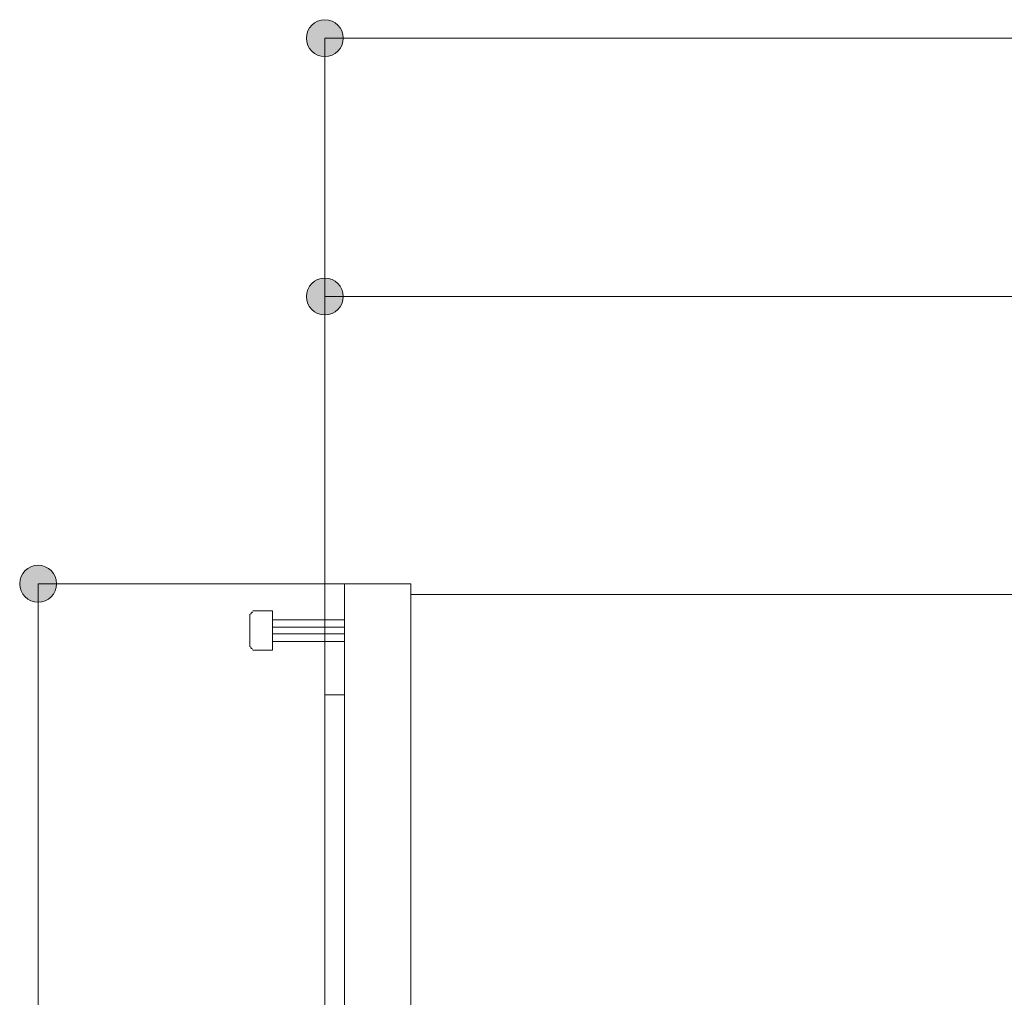
# Model space of a CAD drawing. Units: inches. Extents: x 18 to 191, y 111 to 185.
# Drawn here: x 114 to 131, y 165 to 182 of the extents above; entities that cross this region are included whole.
import ezdxf

# ---------------------------------------------------------------- set-up
doc = ezdxf.new("R2010")
doc.units = ezdxf.units.IN
doc.layers.add('QUOTE', color=7, linetype='Continuous', lineweight=0)

# ---------------------------------------------------------------- blocks, each defined once
blk = doc.blocks.new('BLOCK_23')
at = {"layer": 'QUOTE', "linetype": 'Continuous', "lineweight": 0}
h = blk.add_hatch(color=7, dxfattribs=at)
h.dxf.hatch_style = 2
h.paths.add_polyline_path([(119.218, 177.683), (119.2, 177.682), (119.182, 177.681), (119.164, 177.679), (119.147, 177.675), (119.13, 177.671), (119.113, 177.666), (119.097, 177.66), (119.081, 177.653), (119.066, 177.646), (119.051, 177.638), (119.036, 177.629), (119.022, 177.619), (119.009, 177.608), (118.996, 177.597), (118.983, 177.586), (118.972, 177.573), (118.961, 177.561), (118.95, 177.547), (118.94, 177.533), (118.931, 177.519), (118.923, 177.504), (118.916, 177.488), (118.909, 177.472), (118.903, 177.456), (118.898, 177.439), (118.894, 177.422), (118.89, 177.405), (118.888, 177.387), (118.887, 177.369), (118.886, 177.351), (118.887, 177.333), (118.888, 177.315), (118.89, 177.297), (118.894, 177.28), (118.898, 177.263), (118.903, 177.246), (118.909, 177.23), (118.916, 177.214), (118.923, 177.199), (118.931, 177.184), (118.94, 177.169), (118.95, 177.155), (118.961, 177.142), (118.972, 177.129), (118.983, 177.117), (118.996, 177.105), (119.009, 177.094), (119.022, 177.084), (119.036, 177.074), (119.051, 177.065), (119.066, 177.057), (119.081, 177.049), (119.097, 177.042), (119.113, 177.037), (119.13, 177.032), (119.147, 177.027), (119.164, 177.024), (119.182, 177.022), (119.2, 177.02), (119.218, 177.02), (119.236, 177.02), (119.254, 177.022), (119.272, 177.024), (119.289, 177.027), (119.306, 177.032), (119.323, 177.037), (119.339, 177.042), (119.355, 177.049), (119.37, 177.057), (119.385, 177.065), (119.4, 177.074), (119.414, 177.084), (119.427, 177.094), (119.44, 177.105), (119.452, 177.117), (119.464, 177.129), (119.475, 177.142), (119.486, 177.155), (119.495, 177.169), (119.504, 177.184), (119.513, 177.199), (119.52, 177.214), (119.527, 177.23), (119.533, 177.246), (119.538, 177.263), (119.542, 177.28), (119.545, 177.297), (119.548, 177.315), (119.549, 177.333), (119.55, 177.351), (119.549, 177.369), (119.548, 177.387), (119.545, 177.405), (119.542, 177.422), (119.538, 177.439), (119.533, 177.456), (119.527, 177.472), (119.52, 177.488), (119.513, 177.504), (119.504, 177.519), (119.495, 177.533), (119.486, 177.547), (119.475, 177.561), (119.464, 177.573), (119.452, 177.586), (119.44, 177.597), (119.427, 177.608), (119.414, 177.619), (119.4, 177.629), (119.385, 177.638), (119.37, 177.646), (119.355, 177.653), (119.339, 177.66), (119.323, 177.666), (119.306, 177.671), (119.289, 177.675), (119.272, 177.679), (119.254, 177.681), (119.236, 177.682)])
at = {"layer": 'QUOTE', "color": 7}
blk.add_line((119.218, 177.351), (149.904, 177.351), dxfattribs=at)
at = {"layer": 'QUOTE'}
blk.add_open_spline([(119.218, 177.683), (119.035, 177.683), (118.886, 177.534), (118.886, 177.351), (118.886, 177.168), (119.035, 177.02), (119.218, 177.02), (119.401, 177.02), (119.55, 177.168), (119.55, 177.351), (119.55, 177.534), (119.401, 177.683), (119.218, 177.683)], degree=3, knots=[0, 0, 0, 0, 1, 1, 1, 2, 2, 2, 3, 3, 3, 4, 4, 4, 4], dxfattribs=at)
blk = doc.blocks.new('BLOCK_22')
at = {"layer": 'QUOTE'}
blk.add_blockref('BLOCK_23', (0, 0), dxfattribs=at)
blk = doc.blocks.new('BLOCK_25')
at = {"layer": 'QUOTE', "linetype": 'Continuous', "lineweight": 0}
h = blk.add_hatch(color=7, dxfattribs=at)
h.dxf.hatch_style = 2
h.paths.add_polyline_path([(119.218, 182.323), (119.2, 182.322), (119.182, 182.321), (119.164, 182.318), (119.147, 182.315), (119.13, 182.311), (119.113, 182.306), (119.097, 182.3), (119.081, 182.293), (119.066, 182.286), (119.051, 182.277), (119.036, 182.268), (119.022, 182.259), (119.009, 182.248), (118.996, 182.237), (118.983, 182.225), (118.972, 182.213), (118.961, 182.2), (118.95, 182.187), (118.94, 182.173), (118.931, 182.158), (118.923, 182.143), (118.916, 182.128), (118.909, 182.112), (118.903, 182.096), (118.898, 182.079), (118.894, 182.062), (118.89, 182.045), (118.888, 182.027), (118.887, 182.009), (118.886, 181.991), (118.887, 181.973), (118.888, 181.955), (118.89, 181.937), (118.894, 181.92), (118.898, 181.903), (118.903, 181.886), (118.909, 181.87), (118.916, 181.854), (118.923, 181.839), (118.931, 181.824), (118.94, 181.809), (118.95, 181.795), (118.961, 181.782), (118.972, 181.769), (118.983, 181.756), (118.996, 181.745), (119.009, 181.734), (119.022, 181.723), (119.036, 181.714), (119.051, 181.705), (119.066, 181.696), (119.081, 181.689), (119.097, 181.682), (119.113, 181.676), (119.13, 181.671), (119.147, 181.667), (119.164, 181.664), (119.182, 181.661), (119.2, 181.66), (119.218, 181.659), (119.236, 181.66), (119.254, 181.661), (119.272, 181.664), (119.289, 181.667), (119.306, 181.671), (119.323, 181.676), (119.339, 181.682), (119.355, 181.689), (119.37, 181.696), (119.385, 181.705), (119.4, 181.714), (119.414, 181.723), (119.427, 181.734), (119.44, 181.745), (119.452, 181.756), (119.464, 181.769), (119.475, 181.782), (119.486, 181.795), (119.495, 181.809), (119.504, 181.824), (119.513, 181.839), (119.52, 181.854), (119.527, 181.87), (119.533, 181.886), (119.538, 181.903), (119.542, 181.92), (119.545, 181.937), (119.548, 181.955), (119.549, 181.973), (119.55, 181.991), (119.549, 182.009), (119.548, 182.027), (119.545, 182.045), (119.542, 182.062), (119.538, 182.079), (119.533, 182.096), (119.527, 182.112), (119.52, 182.128), (119.513, 182.143), (119.504, 182.158), (119.495, 182.173), (119.486, 182.187), (119.475, 182.2), (119.464, 182.213), (119.452, 182.225), (119.44, 182.237), (119.427, 182.248), (119.414, 182.259), (119.4, 182.268), (119.385, 182.277), (119.37, 182.286), (119.355, 182.293), (119.339, 182.3), (119.323, 182.306), (119.306, 182.311), (119.289, 182.315), (119.272, 182.318), (119.254, 182.321), (119.236, 182.322)])
at = {"layer": 'QUOTE', "color": 7}
blk.add_line((119.218, 181.991), (177.246, 181.991), dxfattribs=at)
at = {"layer": 'QUOTE'}
blk.add_open_spline([(119.218, 182.323), (119.035, 182.323), (118.886, 182.174), (118.886, 181.991), (118.886, 181.808), (119.035, 181.659), (119.218, 181.659), (119.401, 181.659), (119.55, 181.808), (119.55, 181.991), (119.55, 182.174), (119.401, 182.323), (119.218, 182.323)], degree=3, knots=[0, 0, 0, 0, 1, 1, 1, 2, 2, 2, 3, 3, 3, 4, 4, 4, 4], dxfattribs=at)
blk = doc.blocks.new('BLOCK_24')
at = {"layer": 'QUOTE'}
blk.add_blockref('BLOCK_25', (0, 0), dxfattribs=at)
blk = doc.blocks.new('BLOCK_37')
at = {"layer": 'QUOTE', "linetype": 'Continuous', "lineweight": 0}
h = blk.add_hatch(color=7, dxfattribs=at)
h.dxf.hatch_style = 2
h.paths.add_polyline_path([(114.399, 172.194), (114.399, 172.212), (114.397, 172.23), (114.395, 172.247), (114.392, 172.265), (114.387, 172.282), (114.382, 172.298), (114.376, 172.315), (114.37, 172.331), (114.362, 172.346), (114.354, 172.361), (114.345, 172.375), (114.335, 172.389), (114.325, 172.403), (114.314, 172.416), (114.302, 172.428), (114.29, 172.44), (114.277, 172.451), (114.264, 172.461), (114.25, 172.471), (114.235, 172.48), (114.22, 172.488), (114.205, 172.496), (114.189, 172.502), (114.173, 172.508), (114.156, 172.513), (114.139, 172.518), (114.122, 172.521), (114.104, 172.523), (114.086, 172.525), (114.068, 172.525), (114.05, 172.525), (114.032, 172.523), (114.014, 172.521), (113.997, 172.518), (113.98, 172.513), (113.963, 172.508), (113.947, 172.502), (113.931, 172.496), (113.915, 172.488), (113.9, 172.48), (113.886, 172.471), (113.872, 172.461), (113.859, 172.451), (113.846, 172.44), (113.833, 172.428), (113.822, 172.416), (113.811, 172.403), (113.8, 172.389), (113.791, 172.375), (113.782, 172.361), (113.773, 172.346), (113.766, 172.331), (113.759, 172.315), (113.753, 172.298), (113.748, 172.282), (113.744, 172.265), (113.741, 172.247), (113.738, 172.23), (113.737, 172.212), (113.736, 172.194), (113.737, 172.175), (113.738, 172.157), (113.741, 172.14), (113.744, 172.122), (113.748, 172.105), (113.753, 172.089), (113.759, 172.073), (113.766, 172.057), (113.773, 172.041), (113.782, 172.026), (113.791, 172.012), (113.8, 171.998), (113.811, 171.984), (113.822, 171.971), (113.833, 171.959), (113.846, 171.947), (113.859, 171.936), (113.872, 171.926), (113.886, 171.916), (113.9, 171.907), (113.915, 171.899), (113.931, 171.892), (113.947, 171.885), (113.963, 171.879), (113.98, 171.874), (113.997, 171.87), (114.014, 171.866), (114.032, 171.864), (114.05, 171.863), (114.068, 171.862), (114.086, 171.863), (114.104, 171.864), (114.122, 171.866), (114.139, 171.87), (114.156, 171.874), (114.173, 171.879), (114.189, 171.885), (114.205, 171.892), (114.22, 171.899), (114.235, 171.907), (114.25, 171.916), (114.264, 171.926), (114.277, 171.936), (114.29, 171.947), (114.302, 171.959), (114.314, 171.971), (114.325, 171.984), (114.335, 171.998), (114.345, 172.012), (114.354, 172.026), (114.362, 172.041), (114.37, 172.057), (114.376, 172.073), (114.382, 172.089), (114.387, 172.105), (114.392, 172.122), (114.395, 172.14), (114.397, 172.157), (114.399, 172.175)])
h = blk.add_hatch(color=7, dxfattribs=at)
h.dxf.hatch_style = 2
h.paths.add_polyline_path([(113.736, 151.247), (113.737, 151.229), (113.738, 151.211), (113.741, 151.193), (113.744, 151.176), (113.748, 151.159), (113.753, 151.142), (113.759, 151.126), (113.766, 151.11), (113.773, 151.095), (113.782, 151.08), (113.791, 151.065), (113.8, 151.051), (113.811, 151.038), (113.822, 151.025), (113.833, 151.013), (113.846, 151.001), (113.859, 150.99), (113.872, 150.979), (113.886, 150.97), (113.9, 150.961), (113.915, 150.953), (113.931, 150.945), (113.947, 150.938), (113.963, 150.932), (113.98, 150.927), (113.997, 150.923), (114.014, 150.92), (114.032, 150.917), (114.05, 150.916), (114.068, 150.916), (114.086, 150.916), (114.104, 150.917), (114.122, 150.92), (114.139, 150.923), (114.156, 150.927), (114.173, 150.932), (114.189, 150.938), (114.205, 150.945), (114.22, 150.953), (114.235, 150.961), (114.25, 150.97), (114.264, 150.979), (114.277, 150.99), (114.29, 151.001), (114.302, 151.013), (114.314, 151.025), (114.325, 151.038), (114.335, 151.051), (114.345, 151.065), (114.354, 151.08), (114.362, 151.095), (114.37, 151.11), (114.376, 151.126), (114.382, 151.142), (114.387, 151.159), (114.392, 151.176), (114.395, 151.193), (114.397, 151.211), (114.399, 151.229), (114.399, 151.247), (114.399, 151.265), (114.397, 151.283), (114.395, 151.301), (114.392, 151.318), (114.387, 151.335), (114.382, 151.352), (114.376, 151.368), (114.37, 151.384), (114.362, 151.399), (114.354, 151.414), (114.345, 151.429), (114.335, 151.443), (114.325, 151.456), (114.314, 151.469), (114.302, 151.482), (114.29, 151.493), (114.277, 151.504), (114.264, 151.515), (114.25, 151.524), (114.235, 151.533), (114.22, 151.542), (114.205, 151.549), (114.189, 151.556), (114.173, 151.562), (114.156, 151.567), (114.139, 151.571), (114.122, 151.574), (114.104, 151.577), (114.086, 151.578), (114.068, 151.579), (114.05, 151.578), (114.032, 151.577), (114.014, 151.574), (113.997, 151.571), (113.98, 151.567), (113.963, 151.562), (113.947, 151.556), (113.931, 151.549), (113.915, 151.542), (113.9, 151.533), (113.886, 151.524), (113.872, 151.515), (113.859, 151.504), (113.846, 151.493), (113.833, 151.482), (113.822, 151.469), (113.811, 151.456), (113.8, 151.443), (113.791, 151.429), (113.782, 151.414), (113.773, 151.399), (113.766, 151.384), (113.759, 151.368), (113.753, 151.352), (113.748, 151.335), (113.744, 151.318), (113.741, 151.301), (113.738, 151.283), (113.737, 151.265)])
at = {"layer": 'QUOTE', "color": 7}
blk.add_line((114.068, 172.194), (114.068, 151.247), dxfattribs=at)
at = {"layer": 'QUOTE'}
for points in [[(114.399, 172.194), (114.399, 172.377), (114.251, 172.525), (114.068, 172.525), (113.885, 172.525), (113.736, 172.377), (113.736, 172.194), (113.736, 172.011), (113.885, 171.862), (114.068, 171.862), (114.251, 171.862), (114.399, 172.011), (114.399, 172.194)], [(113.736, 151.247), (113.736, 151.064), (113.885, 150.916), (114.068, 150.916), (114.251, 150.916), (114.399, 151.064), (114.399, 151.247), (114.399, 151.43), (114.251, 151.579), (114.068, 151.579), (113.885, 151.579), (113.736, 151.43), (113.736, 151.247)]]:
    blk.add_open_spline(points, degree=3, knots=[0, 0, 0, 0, 1, 1, 1, 2, 2, 2, 3, 3, 3, 4, 4, 4, 4], dxfattribs=at)
blk = doc.blocks.new('BLOCK_36')
at = {"layer": 'QUOTE'}
blk.add_blockref('BLOCK_37', (0, 0), dxfattribs=at)

msp = doc.modelspace()

# ---------------------------------------------------------------- linework, layer by layer
at = {"layer": 'QUOTE', "color": 7}
for p, q in [((119.218, 170.199), (119.218, 181.991)), ((119.218, 170.199), (119.218, 178.466)), ((119.57, 172.194), (114.068, 172.194)), ((120.763, 172.194), (119.57, 172.194)), ((148.712, 171.998), (120.763, 171.998)), ((118.279, 171.704), (117.927, 171.704)), ((119.57, 171.548), (118.279, 171.548)), ((119.57, 171.411), (118.279, 171.411)), ((119.57, 171.294), (118.279, 171.294)), ((118.279, 171.157), (119.57, 171.157)), ((117.927, 171), (118.279, 171)), ((119.57, 170.199), (119.218, 170.199))]:
    msp.add_line(p, q, dxfattribs=at)
for points in [[(119.57, 172.194), (119.57, 172.076), (119.57, 171.744), (119.57, 171.157), (119.57, 170.375), (119.57, 169.397), (119.57, 168.262), (119.57, 166.972), (119.57, 165.544), (119.57, 164.058), (119.57, 162.513)], [(120.763, 160.948), (120.763, 162.513), (120.763, 164.058), (120.763, 165.544), (120.763, 166.972), (120.763, 168.262), (120.763, 169.397), (120.763, 170.375), (120.763, 171.157), (120.763, 171.744), (120.763, 172.076), (120.763, 172.194)], [(117.868, 171.059), (117.868, 171.196), (117.868, 171.509), (117.868, 171.646)], [(118.279, 171), (118.279, 171.177), (118.279, 171.529), (118.279, 171.704)], [(119.218, 169.182), (119.218, 169.749), (119.218, 170.081), (119.218, 170.199)], [(119.218, 157.114), (119.218, 158.347), (119.218, 159.657), (119.218, 161.046), (119.218, 162.434), (119.218, 163.823), (119.218, 165.153), (119.218, 166.365), (119.218, 167.48), (119.218, 168.419), (119.218, 169.182)]]:
    msp.add_lwpolyline(points, dxfattribs=at)
for points in [[(117.927, 171.685), (117.906, 171.685), (117.888, 171.668), (117.888, 171.646)], [(117.888, 171.059), (117.888, 171.037), (117.906, 171.02), (117.927, 171.02)]]:
    msp.add_open_spline(points, degree=3, dxfattribs=at)

# ---------------------------------------------------------------- block references
at = {"layer": 'QUOTE'}
for name in ['BLOCK_24', 'BLOCK_22', 'BLOCK_36']:
    msp.add_blockref(name, (0, 0), dxfattribs=at)

doc.saveas('drawing.dxf')
